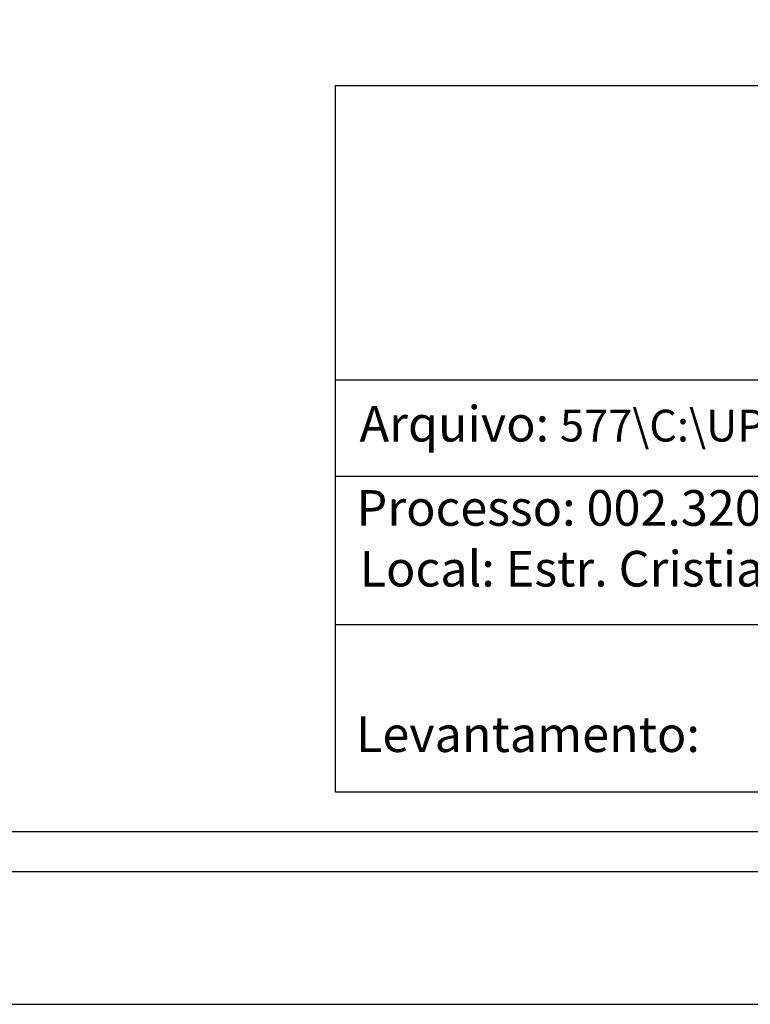
# Model space of a CAD drawing. Extents: x 180470 to 180680, y 1665958 to 1666288.
# Drawn here: x 180578 to 180606, y 1666118 to 1666155 of the extents above; entities that cross this region are included whole.
import ezdxf

# ---------------------------------------------------------------- set-up
doc = ezdxf.new("R2010")
doc.units = 0
doc.header["$LTSCALE"] = 5
doc.header["$MEASUREMENT"] = 0
doc.layers.get('0').update_dxf_attribs({"linetype": 'CONTINUOUS'})
doc.layers.get('DEFPOINTS').update_dxf_attribs({"linetype": 'CONTINUOUS'})
doc.layers.add('T-DIM', color=1, linetype='CONTINUOUS')
doc.layers.add('T-TEXTP', color=7, linetype='CONTINUOUS')
doc.styles.get("Standard").update_dxf_attribs({"font": 'ARIAL.TTF'})

msp = doc.modelspace()

# ---------------------------------------------------------------- linework, layer by layer
msp.add_lwpolyline([(180482.971, 1666261.181), (180675.471, 1666261.181), (180675.471, 1666122.681), (180482.971, 1666122.681)], close=True)
at = {"layer": 'DEFPOINTS'}
msp.add_lwpolyline([(180680.471, 1666117.681), (180680.471, 1666266.181), (180470.471, 1666266.181), (180470.471, 1666117.681)], close=True, dxfattribs=at)
at = {"layer": 'T-DIM'}
msp.add_lwpolyline([(180673.971, 1666124.181), (180484.471, 1666124.181), (180484.471, 1666259.681), (180673.971, 1666259.681)], close=True, dxfattribs=at)
at = {"layer": 'T-TEXTP'}
for p, q in [((180590.262, 1666152.319), (180672.471, 1666152.319)), ((180590.262, 1666125.681), (180590.262, 1666152.319)), ((180590.262, 1666141.232), (180672.471, 1666141.232)), ((180640.119, 1666137.587), (180590.262, 1666137.587)), ((180640.119, 1666131.993), (180590.262, 1666131.993)), ((180672.471, 1666125.681), (180590.262, 1666125.681))]:
    msp.add_line(p, q, dxfattribs=at)

# ---------------------------------------------------------------- texts
at = {"layer": 'T-TEXTP', "char_height": 1.34253, "attachment_point": 1}
for s, insert in [('Arquivo: {\\H0.8938x;577\\\\C:\\\\UPV\\\\Art.51\\\\Estr. Cristiano Kraemer, 920.dwg}', (180591.177, 1666140.243)), ('Processo: 002.320861.00.3', (180591.063, 1666137.069)), ('Local: Estr. Cristiano kraemer, 920', (180591.18, 1666134.777)), ('{\\fArial|b0|i0|c0|p34;Levantamento:}', (180591.042, 1666128.537))]:
    msp.add_mtext(s, dxfattribs=dict(at, insert=insert))

doc.saveas('drawing.dxf')
